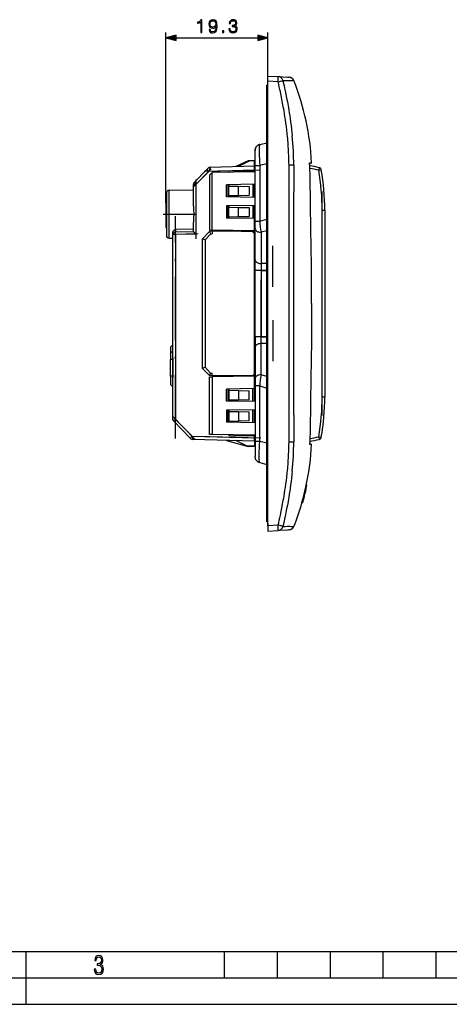
# Model space of a CAD drawing. Extents: x 0 to 420, y 0 to 297.
# Drawn here: x 129 to 210, y 0 to 186 of the extents above; entities that cross this region are included whole.
import ezdxf

# ---------------------------------------------------------------- set-up
doc = ezdxf.new("R2010")
doc.units = 0
doc.linetypes.add('DASHDOT', pattern=[18.5, 12, -3, 0.5, -3])
doc.layers.get('0').update_dxf_attribs({"linetype": 'CONTINUOUS'})

msp = doc.modelspace()

# ---------------------------------------------------------------- linework, layer by layer
at = {"color": 7}
for p, q in [((156.394287, 151.817535), (156.394287, 183.656601)), ((158.326141, 182.656601), (173.755081, 182.656601)), ((175.686935, 175.442535), (175.686935, 183.656601)), ((175.686935, 174.443909), (175.686935, 175.442535)), ((175.686935, 175.442535), (177.626526, 175.340881)), ((177.626526, 175.340881), (179.373489, 175.249329)), ((179.373489, 175.249329), (179.661438, 175.234238)), ((179.661438, 175.234238), (179.680283, 175.233246)), ((179.680283, 175.233246), (179.71405, 175.231476)), ((175.686935, 173.692535), (175.486938, 173.692535)), ((175.486938, 169.792542), (175.486938, 173.692535)), ((175.686935, 90.441162), (175.686935, 174.443909)), ((177.626526, 174.342255), (175.686935, 174.443909)), ((180.591934, 174.598434), (180.563431, 174.591858)), ((175.486938, 169.792542), (175.686935, 169.792542)), ((175.486938, 95.092537), (175.486938, 169.792542)), ((174.132156, 162.512619), (175.486938, 162.83519)), ((173.286942, 158.524109), (173.286942, 161.347168)), ((164.789154, 158.224625), (164.502243, 157.41684)), ((164.789154, 158.224625), (173.136963, 158.443222)), ((171.936966, 159.443222), (169.594284, 158.350449)), ((172.245636, 159.392532), (170.123337, 158.364304)), ((172.986969, 159.443222), (171.936966, 159.443222)), ((173.136963, 159.392532), (172.245636, 159.392532)), ((173.037643, 159.392548), (172.986969, 159.443222)), ((173.136963, 158.443222), (173.136963, 159.392532)), ((173.286942, 159.392532), (173.136963, 159.392532)), ((173.136963, 158.443222), (173.136963, 159.392532)), ((173.136963, 158.44281), (173.136963, 157.642944)), ((173.136963, 158.292542), (173.286926, 158.442505)), ((173.136963, 158.292542), (173.136963, 158.411957)), ((173.136963, 157.792542), (173.136963, 158.292542)), ((173.286942, 148.024536), (173.286942, 158.524109)), ((173.286942, 158.524109), (174.132156, 158.524109)), ((175.486938, 158.84668), (174.132156, 158.524109)), ((174.132156, 158.524109), (174.132156, 148.024536)), ((180.565948, 158.606537), (179.673584, 158.598419)), ((183.591721, 158.490494), (183.564209, 159.042542)), ((183.564209, 159.042542), (183.961502, 159.042542)), ((161.728821, 155.286377), (164.144089, 157.765732)), ((164.502243, 157.41684), (162.08696, 154.9375)), ((164.144089, 157.765732), (164.443802, 158.073395)), ((164.144089, 157.765732), (164.502243, 157.41684)), ((173.136963, 157.642944), (164.502243, 157.41684)), ((165.136887, 157.190857), (164.636963, 156.682129)), ((164.636963, 156.682129), (164.636963, 146.304321)), ((173.286942, 157.333115), (165.136963, 157.190857)), ((165.136963, 146.295593), (165.136963, 157.190857)), ((173.136963, 157.530487), (168.386963, 157.447586)), ((168.386963, 157.247589), (168.386963, 157.447586)), ((172.83812, 157.525269), (172.83812, 157.325287)), ((173.136963, 157.792542), (173.136963, 157.330505)), ((173.286942, 157.792542), (173.136963, 157.792542)), ((173.136963, 157.642944), (173.136963, 157.530487)), ((173.136963, 157.330505), (173.136963, 157.530487)), ((185.402008, 158.118805), (185.284363, 157.632843)), ((185.284363, 157.632843), (185.77684, 157.719299)), ((161.58696, 150.813354), (161.58696, 154.9375)), ((161.58696, 154.9375), (162.08696, 154.9375)), ((161.728821, 155.286377), (162.08696, 154.9375)), ((162.08696, 154.9375), (162.08696, 145.58046)), ((173.286942, 154.983124), (167.840088, 154.888031)), ((167.840088, 152.598404), (167.840088, 154.888031)), ((168.136963, 154.893219), (168.136963, 152.593216)), ((168.286972, 154.643219), (170.122833, 154.611176)), ((168.286972, 152.843216), (168.286972, 154.643219)), ((168.386963, 154.641479), (168.386963, 154.897583)), ((170.122833, 154.611176), (172.152802, 154.575745)), ((170.122833, 152.875259), (170.122833, 154.611176)), ((172.152802, 154.575745), (172.152802, 152.910706)), ((172.83812, 154.975281), (172.83812, 152.511169)), ((173.136963, 154.980499), (173.136963, 152.505951)), ((173.136963, 152.505951), (173.136963, 154.980499)), ((180.575424, 154.985291), (180.578323, 153.558472)), ((156.494293, 153.337296), (156.494293, 149.317535)), ((156.985565, 153.837219), (161.58696, 153.917542)), ((156.985565, 149.317535), (156.985565, 153.837219)), ((173.286942, 152.503326), (167.840088, 152.598404)), ((168.286972, 152.843216), (170.122833, 152.875259)), ((168.386963, 152.588852), (168.386963, 152.844971)), ((170.122833, 152.875259), (172.152802, 152.910706)), ((156.394287, 151.403137), (156.394287, 151.817535)), ((156.394287, 151.817535), (156.494293, 151.817535)), ((156.394287, 151.403137), (156.494293, 151.403137)), ((156.394287, 151.403137), (156.394287, 150.024643)), ((173.286942, 150.983109), (167.840088, 150.888031)), ((167.840088, 150.888031), (167.840088, 148.598404)), ((168.136963, 148.593216), (168.136963, 150.893219)), ((168.386963, 150.641479), (168.386963, 150.897583)), ((172.83812, 150.975266), (172.83812, 148.511169)), ((173.136963, 150.980499), (173.136963, 148.505951)), ((173.136963, 148.505951), (173.136963, 150.980499)), ((156.394287, 150.69603), (156.494293, 150.69603)), ((156.394287, 150.69603), (156.394287, 147.549774)), ((156.394287, 149.317535), (156.394287, 147.939041)), ((156.494293, 149.317535), (156.494293, 145.297775)), ((156.985565, 144.797852), (156.985565, 149.317535)), ((168.286972, 150.643219), (170.122833, 150.611176)), ((168.286972, 148.843216), (168.286972, 150.643219)), ((168.286972, 148.843216), (170.122833, 148.875259)), ((170.122833, 150.611176), (172.152802, 150.575745)), ((170.122833, 148.875259), (170.122833, 150.611176)), ((170.122833, 148.875259), (172.152802, 148.910706)), ((172.152802, 150.575745), (172.152802, 148.910706)), ((185.941254, 150.091476), (186.441254, 150.091476)), ((185.941254, 114.793594), (185.941254, 150.091476)), ((186.441254, 150.091476), (186.441254, 114.793594)), ((156.394287, 147.549774), (156.394287, 146.817535)), ((161.58696, 146.067535), (161.58696, 147.821716)), ((173.136963, 148.505951), (167.840088, 148.598404)), ((168.386963, 148.588852), (168.386963, 148.844971)), ((173.286942, 148.503326), (173.136963, 148.505951)), ((173.136963, 145.711411), (173.136963, 148.505951)), ((173.286942, 146.607513), (173.286942, 148.024536)), ((173.286942, 148.024536), (174.132156, 148.024536)), ((174.132156, 148.024536), (175.486938, 148.408951)), ((156.394287, 146.817535), (156.494293, 146.817535)), ((156.394287, 146.817535), (156.494293, 146.817535)), ((157.736969, 145.479645), (157.736969, 145.957672)), ((157.736969, 110.467087), (157.736969, 145.479645)), ((158.236969, 145.479645), (157.736969, 145.479645)), ((158.223877, 145.979462), (161.58696, 146.067535)), ((158.236969, 145.479645), (158.223877, 145.979462)), ((158.228241, 146.467773), (161.58696, 146.548096)), ((162.08696, 145.58046), (158.236969, 145.479645)), ((158.236969, 145.479645), (158.236969, 110.548401)), ((162.08696, 145.58046), (161.587433, 146.067078)), ((164.635101, 146.066864), (163.336929, 144.698883)), ((163.826462, 144.499405), (164.850052, 145.578049)), ((165.136963, 146.093216), (164.635147, 146.066925)), ((164.636963, 146.304321), (165.136963, 146.295593)), ((164.850052, 145.578049), (165.136963, 145.593079)), ((173.136963, 146.155945), (165.136963, 146.295593)), ((168.450363, 146.093216), (165.136963, 146.093216)), ((165.136963, 146.093216), (165.136963, 145.593079)), ((168.386963, 146.093216), (168.386963, 146.238861)), ((172.837006, 146.016647), (168.450363, 146.093216)), ((172.837006, 146.016647), (173.136963, 145.711411)), ((172.83812, 146.161179), (172.83812, 146.016647)), ((173.136963, 145.711411), (173.136963, 146.155945)), ((173.136963, 119.17366), (173.136963, 145.711411)), ((173.286942, 140.707245), (173.286942, 146.607513)), ((175.486938, 146.21257), (174.386932, 145.900452)), ((174.386932, 145.900452), (174.386932, 140.000168)), ((175.486938, 145.202637), (175.486938, 146.351364)), ((175.486938, 143.712158), (175.486938, 145.202637)), ((156.985565, 144.797852), (157.736969, 144.784729)), ((156.985565, 144.797852), (157.736969, 144.784729)), ((163.336929, 120.186203), (163.336929, 144.698868)), ((163.826462, 144.499405), (163.826462, 120.385666)), ((175.486938, 143.712158), (175.486938, 142.712158)), ((175.486938, 136.249115), (175.486938, 142.712158)), ((173.286942, 138.7146), (173.286942, 140.707245)), ((174.386932, 140.000168), (174.386932, 138.7146)), ((175.486938, 140.000168), (174.386932, 140.000168)), ((173.286942, 126.170471), (173.286942, 138.7146)), ((174.386932, 138.7146), (173.286942, 138.7146)), ((174.386932, 138.7146), (174.386932, 126.170471)), ((174.386932, 138.7146), (175.486938, 138.7146)), ((175.486938, 134.457779), (175.486938, 136.249115)), ((173.136963, 134.548248), (173.286942, 134.535126)), ((175.486938, 134.457779), (175.486938, 132.442535)), ((175.486938, 132.442535), (175.486938, 130.427292)), ((173.136963, 130.336823), (173.286942, 130.349945)), ((175.486938, 130.427292), (175.486938, 128.635956)), ((175.486938, 128.635956), (175.486938, 122.172913)), ((173.286942, 126.170471), (173.286942, 124.177834)), ((174.386932, 126.170471), (173.286942, 126.170471)), ((174.386932, 124.884903), (174.386932, 126.170471)), ((174.386932, 126.170471), (175.486938, 126.170471)), ((174.386932, 118.984627), (174.386932, 124.884903)), ((175.486938, 124.884903), (174.386932, 124.884903)), ((157.236969, 123.992538), (157.236969, 122.918724)), ((157.236969, 122.918724), (157.236969, 121.880234)), ((173.286942, 124.177834), (173.286942, 118.277557)), ((157.736969, 121.880234), (157.236969, 121.880234)), ((157.236969, 118.742538), (157.236969, 121.880234)), ((175.486938, 121.172913), (175.486938, 122.172913)), ((175.486938, 121.172913), (175.486938, 119.682434)), ((164.635101, 118.818207), (163.336929, 120.186188)), ((163.826462, 120.385666), (164.850052, 119.307022)), ((164.850052, 119.307022), (165.136963, 119.291992)), ((165.136963, 118.791855), (165.136963, 119.291992)), ((172.837006, 118.868423), (173.136963, 119.17366)), ((173.136963, 116.379128), (173.136963, 119.17366)), ((173.136963, 119.17366), (173.136963, 118.729126)), ((175.486938, 119.682434), (175.486938, 118.533707)), ((157.736969, 118.742538), (157.236969, 118.742538)), ((157.236969, 118.742538), (157.236969, 117.342537)), ((165.136963, 118.791855), (164.635147, 118.818146)), ((164.636963, 118.580757), (165.136963, 118.589485)), ((164.636963, 107.702942), (164.636963, 118.580757)), ((168.450363, 118.791855), (165.136963, 118.791855)), ((173.136963, 118.729126), (165.136963, 118.589485)), ((165.136963, 118.589485), (165.136963, 107.694214)), ((168.386963, 118.646217), (168.386963, 118.791855)), ((172.837006, 118.868423), (168.450363, 118.791855)), ((172.83812, 118.723907), (172.83812, 118.868423)), ((173.286942, 118.277557), (173.286942, 116.860535)), ((175.486938, 118.672501), (174.386932, 118.984627)), ((173.136963, 116.379128), (167.840088, 116.286667)), ((167.840088, 113.997032), (167.840088, 116.286667)), ((168.136963, 116.291855), (168.136963, 113.991852)), ((168.286972, 116.041855), (170.122833, 116.009804)), ((168.286972, 116.041855), (168.286972, 114.241852)), ((168.386963, 116.040108), (168.386963, 116.296219)), ((170.122833, 116.009804), (172.152802, 115.974373)), ((170.122833, 116.009804), (170.122833, 114.273895)), ((172.152802, 114.309326), (172.152802, 115.974373)), ((172.83812, 113.90979), (172.83812, 116.373909)), ((173.286942, 116.381744), (173.136963, 116.379128)), ((173.136963, 113.904572), (173.136963, 116.379128)), ((173.136963, 116.379128), (173.136963, 113.904579)), ((173.286942, 116.860535), (173.286942, 106.360954)), ((174.132156, 116.860535), (173.286942, 116.860535)), ((174.132156, 106.360954), (174.132156, 116.860535)), ((174.132156, 116.860535), (175.486938, 116.47612)), ((173.286942, 113.901962), (167.840088, 113.997032)), ((168.286972, 114.241852), (170.122833, 114.273895)), ((168.386963, 113.987488), (168.386963, 114.243599)), ((170.122833, 114.273895), (172.152802, 114.309326)), ((185.941254, 114.793594), (186.441254, 114.793594)), ((173.286942, 112.381744), (167.840088, 112.286667)), ((167.840088, 112.286667), (167.840088, 109.997032)), ((168.136963, 109.991852), (168.136963, 112.291855)), ((168.286972, 112.041855), (170.122833, 112.009804)), ((168.286972, 112.041855), (168.286972, 110.241852)), ((168.386963, 112.040108), (168.386963, 112.296219)), ((170.122833, 112.009804), (172.152802, 111.974373)), ((170.122833, 112.009804), (170.122833, 110.273895)), ((172.152802, 110.309326), (172.152802, 111.974373)), ((172.83812, 109.90979), (172.83812, 112.373909)), ((173.136963, 109.904572), (173.136963, 112.379128)), ((173.136963, 112.379128), (173.136963, 109.904579)), ((157.73732, 110.46714), (158.236969, 110.548401)), ((160.993912, 107.001762), (157.822083, 110.257751)), ((158.236969, 110.548401), (157.822281, 110.257896)), ((158.236969, 110.548401), (161.352066, 107.350655)), ((158.256134, 109.812164), (158.239059, 109.829697)), ((158.240311, 109.828415), (158.256149, 109.812164)), ((173.286942, 109.901962), (167.840088, 109.997032)), ((168.286972, 110.241852), (170.122833, 110.273895)), ((168.386963, 109.987488), (168.386963, 110.243599)), ((170.122833, 110.273895), (172.152802, 110.309326)), ((180.578308, 111.320107), (180.575409, 109.89257)), ((161.093536, 106.899498), (160.993912, 107.001762)), ((160.994095, 107.001938), (161.352066, 107.350655)), ((161.352066, 107.350655), (173.136963, 107.042053)), ((161.352066, 107.350655), (161.438934, 106.748474)), ((173.136963, 106.441849), (161.43898, 106.748169)), ((165.136963, 107.694214), (164.636963, 107.702942)), ((173.286942, 107.551956), (165.136963, 107.694214)), ((167.836823, 106.580643), (171.936966, 105.441849)), ((168.386963, 107.437485), (168.386963, 107.637489)), ((173.136963, 107.354576), (168.386963, 107.437485)), ((171.786942, 105.492538), (169.638428, 106.533463)), ((172.83812, 107.359795), (172.83812, 107.559792)), ((173.136963, 107.554581), (173.136963, 107.354576)), ((173.136963, 107.092537), (173.136963, 107.554573)), ((173.136963, 107.067368), (173.136963, 107.354576)), ((173.136963, 106.592537), (173.136963, 107.092537)), ((173.136963, 107.092537), (173.286942, 107.092537)), ((173.136963, 107.042053), (173.136963, 106.442154)), ((173.136963, 106.592537), (173.136963, 106.474182)), ((173.286926, 106.442566), (173.136963, 106.592537)), ((173.136963, 106.441856), (173.136963, 105.492538)), ((173.136963, 106.441849), (173.136963, 105.492538)), ((173.286942, 106.360954), (173.286942, 103.537903)), ((174.132156, 106.360954), (173.286942, 106.360954)), ((175.486938, 106.038383), (174.132156, 106.360954)), ((179.673584, 106.286507), (180.565948, 106.278389)), ((183.591721, 106.394577), (183.564209, 105.842537)), ((185.284363, 107.25222), (185.77684, 107.165771)), ((185.284363, 107.25222), (185.402008, 106.766258)), ((173.136963, 105.492538), (171.786942, 105.492538)), ((172.986969, 105.441849), (171.936966, 105.441849)), ((172.986969, 105.441849), (173.037659, 105.492538)), ((173.286942, 105.492538), (173.136963, 105.492538)), ((183.564209, 105.842537), (183.961502, 105.842537)), ((174.132156, 102.372452), (175.486938, 102.049881)), ((182.802933, 97.037537), (182.670456, 96.489777)), ((182.802872, 97.037315), (182.671097, 96.489777)), ((182.739319, 96.793167), (182.675293, 96.524719)), ((182.751068, 96.829323), (182.677414, 96.524719)), ((182.839752, 97.258072), (182.770126, 96.964554)), ((182.802917, 97.037537), (182.857697, 97.282402)), ((182.813416, 97.116226), (182.848511, 97.262901)), ((182.850983, 97.302986), (182.839752, 97.258072)), ((182.848511, 97.262901), (182.857941, 97.298698)), ((182.923401, 98.118904), (183.025864, 98.118904)), ((183.02623, 98.118904), (183.028183, 98.118904)), ((175.486938, 95.092537), (175.686935, 95.092537)), ((175.486938, 91.192535), (175.486938, 95.092537)), ((182.295151, 95.08535), (182.21196, 94.780151)), ((182.219681, 94.82946), (182.27417, 95.020386)), ((182.298553, 95.122421), (182.220688, 94.839981)), ((182.298553, 95.122421), (182.22319, 94.852295)), ((182.247437, 94.899025), (182.343765, 95.241592)), ((182.367828, 95.321579), (182.248688, 94.892151)), ((182.443359, 95.634094), (182.295151, 95.08535)), ((182.343765, 95.241592), (182.469803, 95.709167)), ((182.445511, 95.634094), (182.351761, 95.281372)), ((182.367798, 95.321434), (182.45842, 95.658539)), ((182.445053, 95.634094), (182.443832, 95.634094)), ((182.557632, 96.038872), (182.458374, 95.658394)), ((182.557678, 96.039047), (182.667328, 96.489822)), ((182.676971, 96.524719), (182.675751, 96.524719)), ((182.119858, 94.852303), (182.099014, 94.775566)), ((182.099014, 94.774918), (182.20311, 94.774918)), ((182.116714, 94.852295), (182.220993, 94.852295)), ((182.220688, 94.839981), (182.203278, 94.775635)), ((182.203323, 94.775139), (182.219681, 94.82946)), ((182.21196, 94.780151), (182.247437, 94.899025)), ((182.248642, 94.891975), (182.216339, 94.782425)), ((182.222717, 94.852295), (182.221466, 94.852295)), ((175.686935, 91.192535), (175.486938, 91.192535)), ((175.686935, 90.84446), (175.686935, 89.442535)), ((177.626526, 90.542816), (175.686935, 90.441162)), ((175.686935, 90.441162), (175.686935, 89.442535)), ((175.686935, 89.442535), (177.626526, 89.544182)), ((177.968353, 90.463882), (177.626526, 90.542816)), ((179.373474, 89.635742), (177.626526, 89.544182)), ((178.136047, 90.424385), (177.968353, 90.463882)), ((178.257462, 90.395569), (178.136047, 90.424385)), ((178.452026, 90.347893), (178.257462, 90.395569)), ((178.529221, 90.327499), (178.452026, 90.347893)), ((179.661423, 89.650833), (179.373474, 89.635742)), ((179.680283, 89.651817), (179.661423, 89.650833)), ((179.71405, 89.653587), (179.680283, 89.651817)), ((180.55098, 90.299385), (180.557556, 90.293091)), ((180.558304, 90.29287), (180.559296, 90.292694)), ((180.56015, 90.292671), (180.560791, 90.292702)), ((180.561172, 90.292755), (180.563263, 90.293175)), ((180.563446, 90.293221), (180.591995, 90.286613)), ((25.000401, 9.99976), (410, 9.99976)), ((130, 0), (130, 9.99976)), ((167.501007, 4.99976), (167.501007, 9.99976)), ((177.501007, 4.99976), (177.501007, 9.99976)), ((187.501007, 4.99976), (187.501007, 9.99976)), ((197.501007, 4.99976), (197.501007, 9.99976)), ((207.501007, 4.99976), (207.501007, 9.99976)), ((20.000401, 4.99976), (167.501007, 4.99976)), ((167.501007, 4.99976), (177.501007, 4.99976)), ((177.501007, 4.99976), (187.501007, 4.99976)), ((187.501007, 4.99976), (197.501007, 4.99976)), ((197.501007, 4.99976), (207.501007, 4.99976)), ((207.501007, 4.99976), (217.5, 4.99976)), ((0, 0), (420, 0)), ((0, 0), (420, 0))]:
    msp.add_line(p, q, dxfattribs=at)
at = {"color": 7, "linetype": 'DASHDOT'}
for p, q in [((175.466934, 169.792542), (175.70694, 169.792542)), ((164.953033, 157.879593), (161.636169, 154.474731)), ((174.023468, 157.666168), (163.636673, 157.394165)), ((162.08696, 155.873245), (162.08696, 144.644196)), ((185.941254, 111.263802), (185.941254, 153.621277)), ((155.86795, 149.317535), (162.184082, 149.317535)), ((158.236969, 106.965828), (158.236969, 148.980896)), ((162.487274, 145.590942), (157.836304, 145.469147)), ((176.586929, 135.602798), (176.586929, 143.358459)), ((174.386932, 124.916061), (174.386932, 139.969009)), ((175.706985, 138.7146), (173.066391, 138.7146)), ((176.586929, 129.282318), (176.586929, 121.526054)), ((175.706985, 126.170471), (173.066391, 126.170471)), ((157.787018, 121.880234), (157.186417, 121.880234)), ((157.736969, 122.194046), (157.736969, 118.428215)), ((157.787018, 118.742538), (157.186417, 118.742538)), ((161.875504, 106.813339), (157.685913, 111.114059)), ((174.332733, 107.010742), (160.172012, 107.381554)), ((175.466934, 95.092537), (175.70694, 95.092537))]:
    msp.add_line(p, q, dxfattribs=at)
at = {"color": 7}
for points in [[(162.978378, 183.656601), (163.207855, 183.656601), (163.207855, 186.087067), (163.006195, 186.087067), (162.954041, 185.868011), (162.839294, 185.718491), (162.648056, 185.631561), (162.390747, 185.607224), (162.376846, 185.607224), (162.376846, 185.457703), (162.411621, 185.457703), (162.752365, 185.489014), (162.978378, 185.593323)], [(164.761398, 184.202499), (164.549301, 184.202499), (164.615372, 183.941711), (164.754456, 183.747009), (164.956116, 183.628784), (165.220383, 183.587067), (165.59938, 183.673981), (165.877533, 183.93129), (166.047913, 184.362442), (166.089645, 184.637131), (166.107025, 184.957016), (166.051392, 185.443802), (165.891449, 185.798462), (165.627197, 186.014038), (165.272537, 186.087067), (164.959595, 186.027954), (164.72316, 185.87149), (164.573639, 185.617661), (164.521484, 185.290817), (164.57016, 184.950073), (164.719681, 184.696228), (164.949173, 184.536285), (165.251663, 184.480652), (165.453339, 184.501526), (165.623718, 184.574539), (165.762802, 184.689285), (165.87059, 184.849228), (165.818436, 184.379822), (165.696732, 184.042557), (165.502014, 183.837402), (165.237762, 183.771347), (165.053482, 183.799164), (164.910919, 183.882599), (164.813568, 184.01474)], [(168.299652, 184.35202), (168.299652, 184.345062), (168.351807, 184.025177), (168.50827, 183.788727), (168.755142, 183.639221), (169.088943, 183.587067), (169.412308, 183.639221), (169.65918, 183.781769), (169.815643, 184.011261), (169.871277, 184.313766), (169.84346, 184.529343), (169.763489, 184.706665), (169.634842, 184.838806), (169.457504, 184.92572), (169.707855, 185.137817), (169.794785, 185.457703), (169.746109, 185.715012), (169.610504, 185.913208), (169.391449, 186.041855), (169.106323, 186.087067), (168.807297, 186.034912), (168.581299, 185.895813), (168.435257, 185.666336), (168.376144, 185.363831), (168.591721, 185.363831), (168.629974, 185.589844), (168.730804, 185.760223), (168.887268, 185.864532), (169.102844, 185.902771), (169.294083, 185.868011), (169.443604, 185.777603), (169.540955, 185.63504), (169.575729, 185.457703), (169.537476, 185.252563), (169.429688, 185.110016), (169.248886, 185.019608), (169.005493, 184.991791), (168.918564, 184.99527), (168.918564, 184.817932), (169.022873, 184.821411), (169.290619, 184.790131), (169.481857, 184.696228), (169.596588, 184.539764), (169.634842, 184.320709), (169.596588, 184.087753), (169.4888, 183.91391), (169.311478, 183.806122), (169.075043, 183.771347), (168.84903, 183.809601), (168.67865, 183.924332), (168.570862, 184.105133), (168.536087, 184.35202)], [(164.757935, 185.301239), (164.789215, 185.555069), (164.893539, 185.746307), (165.056961, 185.861053), (165.289917, 185.902771), (165.508972, 185.857574), (165.675873, 185.728912), (165.783661, 185.527252), (165.821899, 185.266479), (165.780182, 185.023071), (165.668915, 184.835327), (165.498535, 184.706665), (165.282959, 184.664948), (165.060425, 184.706665), (164.893539, 184.828369), (164.792694, 185.02655)], [(158.326141, 183.17424), (156.394287, 182.656601), (158.326141, 182.138962)], [(167.100769, 183.656601), (167.330246, 183.656601), (167.330246, 183.966064), (167.100769, 183.966064)], [(173.755081, 182.138962), (175.686935, 182.656601), (173.755081, 183.17424)], [(142.865891, 6.620458), (142.926971, 6.197639), (143.0961, 5.882874), (143.359192, 5.694955), (143.706833, 5.629183), (144.077972, 5.694955), (144.359863, 5.896968), (144.538376, 6.221129), (144.604156, 6.648646), (144.566574, 6.963411), (144.463211, 7.217103), (144.289383, 7.405022), (144.04039, 7.536566), (144.237701, 7.668109), (144.383347, 7.851331), (144.47261, 8.081532), (144.505493, 8.358713), (144.444412, 8.711062), (144.284683, 8.978848), (144.030991, 9.152673), (143.711533, 9.213747), (143.396774, 9.152673), (143.157166, 8.97415), (143.002136, 8.682875), (142.945755, 8.292941), (143.227646, 8.292941), (143.227646, 8.307035), (143.260529, 8.584217), (143.359192, 8.78623), (143.514221, 8.908378), (143.720932, 8.955358), (143.927643, 8.913075), (144.087372, 8.795626), (144.186035, 8.607706), (144.223618, 8.358713), (144.176636, 8.034552), (144.030991, 7.809049), (143.786697, 7.677505), (143.434357, 7.635223), (143.415558, 7.635223), (143.415558, 7.376834), (143.561203, 7.381532), (143.89006, 7.334552), (144.120255, 7.19831), (144.2565, 6.968109), (144.303482, 6.63925), (144.2565, 6.324485), (144.134354, 6.089586), (143.946426, 5.943948), (143.711533, 5.896968), (143.481339, 5.943948), (143.302811, 6.08019), (143.190063, 6.310391), (143.147781, 6.620458)]]:
    msp.add_lwpolyline(points, close=True, dxfattribs=at)
for points in [[(177.626541, 174.342255), (177.633408, 174.484131), (177.639084, 174.623138), (177.643448, 174.756439), (177.646439, 174.881317), (177.647903, 174.99527), (177.647903, 175.095978), (177.646439, 175.181427), (177.643448, 175.249817), (177.639084, 175.299805), (177.633408, 175.330353), (177.626541, 175.340881)], [(179.395187, 163.929535), (179.326141, 164.583679), (179.250748, 165.237244), (179.169174, 165.890182), (179.081619, 166.54248), (178.988281, 167.194092), (178.906189, 167.736603), (178.820328, 168.278625), (178.730789, 168.820175), (178.661285, 169.226013), (178.589813, 169.631561), (178.460175, 170.340591), (178.324921, 171.048767), (178.184296, 171.756058), (178.038528, 172.462494), (177.940445, 172.924469), (177.840332, 173.386078), (177.734451, 173.864349), (177.626526, 174.342255)], [(178.529221, 174.557571), (178.737686, 173.614624), (178.839096, 173.142807), (178.938522, 172.670731), (179.08371, 171.962082), (179.223923, 171.252747), (179.358856, 170.542694), (179.48819, 169.831848), (179.559464, 169.425293), (179.628754, 169.018463), (179.717972, 168.475586), (179.803421, 167.93219), (179.884995, 167.388275), (179.977554, 166.734848), (180.064102, 166.080643), (180.144394, 165.425613), (180.218216, 164.769775), (180.285339, 164.113068)], [(180.259201, 174.557526), (180.058762, 174.55159), (179.81546, 174.548218), (179.570663, 174.547272), (179.301193, 174.548111), (178.928284, 174.551575), (178.529221, 174.557571)], [(180.55098, 174.585693), (180.549942, 174.584717), (180.545441, 174.582672), (180.537781, 174.580566), (180.513184, 174.576172), (180.4711, 174.571121), (180.414352, 174.566193), (180.259201, 174.557526)], [(180.563431, 174.591858), (180.563019, 174.59201), (180.562057, 174.592651), (180.558487, 174.595886), (180.556198, 174.597656), (180.555099, 174.598175), (180.554077, 174.598358), (180.552948, 174.5979), (180.551865, 174.596161), (180.5513, 174.593796), (180.55098, 174.585693)], [(179.669968, 158.598373), (179.66185, 159.068665), (179.651443, 159.53891), (179.64003, 159.958527), (179.626404, 160.378067), (179.602982, 160.971008), (179.574234, 161.563675), (179.539612, 162.15596), (179.498581, 162.747757), (179.450607, 163.338974), (179.423859, 163.634338), (179.395187, 163.929535)], [(174.131851, 162.512543), (174.057159, 162.491943), (173.984131, 162.466125), (173.910339, 162.433929), (173.839081, 162.396408), (173.768845, 162.352478), (173.702118, 162.303375), (173.638199, 162.248383), (173.578674, 162.188675), (173.523605, 162.124191), (173.473648, 162.055664), (173.429367, 161.983917), (173.390732, 161.908997), (173.358505, 161.832703), (173.332001, 161.754196), (173.311829, 161.676178), (173.297836, 161.596954), (173.2901, 161.513855), (173.287857, 161.45816), (173.286942, 161.346375)], [(173.286942, 161.346375), (173.287857, 161.45816), (173.2901, 161.513855), (173.297836, 161.596954), (173.311829, 161.676178), (173.332001, 161.754196), (173.358505, 161.832703), (173.390732, 161.908997), (173.429367, 161.983917), (173.473648, 162.055664), (173.523605, 162.124191), (173.578674, 162.188675), (173.638199, 162.248383), (173.702118, 162.303375), (173.768845, 162.352478), (173.839081, 162.396408), (173.910339, 162.433929), (173.984131, 162.466125), (174.057159, 162.491943), (174.131851, 162.512543)], [(174.132156, 162.512619), (174.126282, 162.509949), (174.120575, 162.504761), (174.10965, 162.486847), (174.099686, 162.4599), (174.090408, 162.423676), (174.081345, 162.375488), (174.073074, 162.317383), (174.0625, 162.2155), (174.053696, 162.094299), (174.047104, 161.965607), (174.042068, 161.822342), (174.038116, 161.640259), (174.036163, 161.441864), (174.036194, 161.214752), (174.038345, 160.972809), (174.043152, 160.686798), (174.050415, 160.386841), (174.070404, 159.788574), (174.097916, 159.163239), (174.132156, 158.524109)], [(183.82634, 145.743622), (183.813843, 146.513519), (183.78656, 148.053268), (183.758621, 149.593002), (183.728149, 151.438965), (183.71904, 152.091843), (183.704788, 153.333191), (183.693756, 154.353271), (183.68692, 154.90361), (183.6763, 155.611603), (183.662689, 156.31955), (183.646088, 156.991547), (183.625031, 157.663437), (183.597885, 158.353104), (183.564209, 159.042542)], [(161.58696, 150.813354), (161.588486, 150.694977), (161.592514, 150.576691), (161.600632, 150.419647), (161.621368, 150.105667), (161.635147, 149.893112), (161.648636, 149.622375), (161.653076, 149.469589), (161.654633, 149.317535)], [(161.654633, 149.317535), (161.651367, 149.091431), (161.64212, 148.86438), (161.626358, 148.602066), (161.608505, 148.33847), (161.594788, 148.106079), (161.589996, 147.991486), (161.58696, 147.821716)], [(157.736969, 145.953888), (157.739594, 145.990128), (157.74733, 146.026733), (157.760086, 146.06366), (157.777985, 146.100952), (157.792892, 146.126038), (157.810242, 146.151276), (157.852737, 146.202362), (157.906219, 146.254181), (157.942566, 146.284561), (157.983109, 146.315353), (158.043503, 146.356934), (158.08728, 146.384796), (158.180908, 146.440521), (158.228241, 146.467773)], [(158.228241, 146.467773), (158.21936, 146.356293), (158.213135, 146.219452), (158.211838, 146.09137), (158.213638, 146.035873), (158.217056, 145.998535), (158.220093, 145.984528), (158.221741, 145.980972), (158.222687, 145.979904), (158.223877, 145.979462)], [(164.635101, 146.066864), (164.634995, 146.066528), (164.635208, 146.064957), (164.639145, 146.053085), (164.647797, 146.031113), (164.677399, 145.961334), (164.755386, 145.785645), (164.850052, 145.578049)], [(173.286942, 146.607513), (173.298111, 146.506897), (173.331497, 146.40831), (173.386337, 146.313782), (173.461563, 146.22525), (173.555618, 146.144485), (173.66658, 146.073151), (173.792221, 146.012695), (173.929977, 145.96434), (174.077042, 145.929077), (174.230392, 145.907654), (174.386917, 145.900452)], [(183.920776, 132.442535), (183.919067, 134.780869), (183.916779, 135.980499), (183.910355, 137.786743), (183.902588, 139.118347), (183.89209, 140.423401), (183.873642, 142.196838), (183.851364, 143.970245), (183.82634, 145.743622)], [(173.286942, 140.707245), (173.298111, 140.606628), (173.331497, 140.508041), (173.386337, 140.413513), (173.461563, 140.324982), (173.555618, 140.244217), (173.66658, 140.172882), (173.792221, 140.112427), (173.929977, 140.064072), (174.077042, 140.028809), (174.230392, 140.007385), (174.386917, 140.000183)], [(183.920776, 132.442535), (183.919067, 130.104202), (183.916779, 128.904572), (183.910355, 127.098328), (183.902588, 125.766716), (183.89209, 124.461678), (183.873642, 122.688232), (183.851364, 120.914818), (183.82634, 119.141449)], [(174.386917, 124.884903), (174.230392, 124.877701), (174.077042, 124.856262), (173.929977, 124.821014), (173.792221, 124.772659), (173.66658, 124.712189), (173.555618, 124.640869), (173.461563, 124.560104), (173.386337, 124.471558), (173.331497, 124.377045), (173.298111, 124.278458), (173.286942, 124.177826)], [(157.736954, 123.289612), (157.665817, 123.285843), (157.596085, 123.274597), (157.529251, 123.256104), (157.466629, 123.230743), (157.409561, 123.199036), (157.359085, 123.161606), (157.31636, 123.119232), (157.28215, 123.0728), (157.257217, 123.023224), (157.242081, 122.971497), (157.236954, 122.918732)], [(164.635101, 118.818207), (164.634995, 118.818542), (164.635208, 118.820114), (164.639145, 118.831978), (164.647812, 118.853951), (164.677399, 118.923737), (164.755386, 119.099434), (164.850052, 119.307022)], [(183.82634, 119.141449), (183.813843, 118.371559), (183.78656, 116.831802), (183.758621, 115.292068), (183.728149, 113.446106), (183.71904, 112.793228), (183.704788, 111.55188), (183.693756, 110.531807), (183.68692, 109.981461), (183.6763, 109.273476), (183.662689, 108.565529), (183.646088, 107.893524), (183.625031, 107.221634), (183.597885, 106.531967), (183.564209, 105.842537)], [(174.386917, 118.984619), (174.230392, 118.977417), (174.077042, 118.955994), (173.929977, 118.920731), (173.792221, 118.872375), (173.66658, 118.81192), (173.555618, 118.740585), (173.461563, 118.659821), (173.386337, 118.571289), (173.331497, 118.476761), (173.298111, 118.378174), (173.286942, 118.277557)], [(179.669968, 106.28656), (179.679855, 107.145859), (179.683548, 107.71875), (179.686142, 108.864502), (179.685516, 110.153275), (179.686432, 111.441818)], [(174.132156, 102.372452), (174.126282, 102.375122), (174.120575, 102.380318), (174.10965, 102.398232), (174.099686, 102.425186), (174.090408, 102.461395), (174.081345, 102.50959), (174.073074, 102.567688), (174.0625, 102.669571), (174.053696, 102.790764), (174.047104, 102.919472), (174.042068, 103.062729), (174.038116, 103.24482), (174.036163, 103.443199), (174.036194, 103.670319), (174.038345, 103.912254), (174.043152, 104.198265), (174.050415, 104.498238), (174.070404, 105.096504), (174.097916, 105.721832), (174.132156, 106.360954)], [(179.395172, 100.955444), (179.423859, 101.250641), (179.450607, 101.546005), (179.498566, 102.137215), (179.539597, 102.729004), (179.574234, 103.321281), (179.602982, 103.91394), (179.626389, 104.506874), (179.640015, 104.926422), (179.651443, 105.346031), (179.661835, 105.816277), (179.669968, 106.28656)], [(174.131851, 102.37252), (174.057159, 102.393127), (173.984131, 102.418938), (173.910339, 102.451141), (173.839081, 102.488663), (173.768845, 102.532608), (173.702118, 102.581703), (173.638199, 102.636681), (173.578674, 102.696396), (173.523605, 102.76088), (173.473648, 102.829414), (173.429367, 102.901161), (173.390732, 102.976082), (173.358505, 103.052368), (173.332001, 103.130875), (173.311829, 103.208893), (173.297836, 103.288109), (173.2901, 103.371216), (173.287857, 103.426918), (173.286942, 103.538696)], [(177.626526, 90.542816), (177.734451, 91.020721), (177.840332, 91.498993), (177.940445, 91.960594), (178.038528, 92.422554), (178.18428, 93.12899), (178.324921, 93.836288), (178.460175, 94.544449), (178.589813, 95.253479), (178.66127, 95.659019), (178.730774, 96.06485), (178.820312, 96.606384), (178.906189, 97.148407), (178.988266, 97.690903), (179.081619, 98.342529), (179.169174, 98.994812), (179.250748, 99.647743), (179.326141, 100.3013), (179.395172, 100.955444)], [(180.285797, 100.776657), (180.218689, 100.119667), (180.144867, 99.463524), (180.064575, 98.808205), (179.978027, 98.153702), (179.885468, 97.499992), (179.803879, 96.955826), (179.718399, 96.412193), (179.629166, 95.869072), (179.55986, 95.462059), (179.488556, 95.055313), (179.359177, 94.344162), (179.224213, 93.633789), (179.083954, 92.924141), (178.93869, 92.215179), (178.839233, 91.742889), (178.737778, 91.270859), (178.529221, 90.327499)], [(182.351761, 95.281372), (182.351959, 95.281807), (182.364365, 95.325439), (182.472214, 95.728195), (182.501633, 95.845657), (182.57373, 96.133942), (182.813416, 97.116226)], [(182.469803, 95.709167), (182.56955, 96.095825), (182.624405, 96.320236), (182.705307, 96.655807), (182.736374, 96.782433), (182.738953, 96.792374), (182.739288, 96.793472), (182.739349, 96.793587)], [(177.626541, 89.544189), (177.633408, 89.554703), (177.639084, 89.585266), (177.643448, 89.635254), (177.646439, 89.703644), (177.647903, 89.789078), (177.647903, 89.889801), (177.646439, 90.003754), (177.643448, 90.128647), (177.639084, 90.261948), (177.633408, 90.40094), (177.626541, 90.542816)], [(178.529221, 90.327499), (178.928284, 90.333488), (179.301178, 90.33696), (179.570694, 90.337791), (179.815521, 90.336845), (180.058823, 90.333481), (180.259262, 90.327545)], [(180.259262, 90.327545), (180.414368, 90.318878), (180.471115, 90.31395), (180.513184, 90.308899), (180.537781, 90.304504), (180.545441, 90.302391), (180.549927, 90.300362), (180.55098, 90.299385)]]:
    msp.add_lwpolyline(points, dxfattribs=at)
for centre, radius, start, end in [((177.576172, 174.384476), 0.957742, 66.161351, 86.986919), ((177.56987, 174.370911), 0.972706, 45.635933, 66.144337), ((177.554291, 174.354858), 0.995103, 26.193335, 45.640666), ((179.614349, 174.235321), 1.000017, 20.509561, 86.999972), ((179.661789, 174.232849), 1.000011, 21.468738, 86.999739), ((170.504227, 206.401154), 32.839895, 282.525547, 284.144725), ((177.538696, 174.34668), 1.012724, 12.019924, 26.220109), ((134.556671, 156.525757), 49.456786, 2.916997, 21.4343), ((121.350082, 158.342651), 59.216775, 0.255337, 5.592056), ((164.802246, 157.724792), 0.5, 91.500001, 135.749996), ((-2494.502197, 147.771332), 2674.194447, 0.12152, 0.231975), ((1687.335815, 160.887238), 1506.771687, 180.086725, 180.224421), ((179.186966, 132.442535), 26.417759, 76.393064, 80.401988), ((179.186966, 132.442535), 25.917759, 76.393064, 80.166518), ((142.322968, 150.091476), 43.618286, 0, 9.956166), ((185.284363, 157.632843), 0.5, 9.956166, 76.393064), ((142.322968, 150.091476), 44.118286, 360, 9.956166), ((162.08696, 154.9375), 0.5, 135.749996, 179.999995), ((156.994293, 153.337296), 0.5, 90.999997, 179.999995), ((-6969.889648, 134.316788), 7149.601665, 359.984979, 0.153275), ((-8925.453125, 132.003113), 9106.05625, 0.002765, 0.135627), ((208.160217, 151.009476), 34.158201, 185.013163, 188.602154), ((156.994293, 145.297775), 0.5, 179.999995, 269.000003), ((156.994293, 145.297775), 0.5, 179.999995, 269.000003), ((158.236969, 145.479645), 0.5, 91.500001, 179.999995), ((172.154007, 165.753815), 22.82714, 247.279039, 248.604614), ((-6969.602051, 130.567917), 7149.314442, 359.84672, 0.015022), ((-8927.551758, 132.883728), 9108.154635, 359.864352, 359.997225), ((157.736969, 123.992538), 0.5, 90.000003, 180.000005), ((172.154007, 99.131256), 22.82714, 111.395386, 112.720961), ((157.736969, 117.342537), 0.5, 180.000005, 269.999997), ((208.160217, 113.875595), 34.158201, 171.397846, 174.986837), ((142.322968, 114.793594), 43.618286, 350.043834, 360), ((142.322968, 114.793594), 44.118286, 350.043834, 360), ((158.036957, 110.467087), 0.3, 180.000005, 224.250004), ((1681.915894, 104.006737), 1501.351834, 179.775374, 179.913303), ((161.452072, 107.248001), 0.5, 224.250004, 268.499999), ((121.353806, 106.542252), 59.213048, 354.412272, 359.744663), ((179.186966, 132.442535), 26.417759, 279.598012, 283.606936), ((179.186966, 132.442535), 25.917759, 279.833482, 283.606936), ((185.284363, 107.25222), 0.5, 283.606936, 350.043834), ((134.798676, 108.32605), 49.212882, 348.029545, 357.107341), ((133.3367, 108.6315), 50.688822, 344.226266, 348.030274), ((133.35614, 108.624809), 50.768643, 344.259559, 348.057095), ((137.89743, 107.480347), 46.092836, 345.15907, 346.604527), ((159.891129, 102.325592), 23.503172, 346.407593, 347.661676), ((165.447449, 101.042755), 17.808948, 346.314808, 347.863823), ((133.499634, 108.592926), 50.624097, 346.72057, 348.059377), ((120.576859, 112.119629), 64.032751, 344.392601, 345.455602), ((139.664276, 106.999733), 44.261833, 344.297204, 345.174639), ((117.770226, 112.626297), 66.86223, 345.040708, 346.211306), ((151.59288, 103.870369), 31.927395, 344.553391, 345.623154), ((147.763504, 104.986008), 35.914107, 345.415962, 346.646325), ((134.575531, 108.347839), 49.435256, 338.570089, 344.064247), ((177.566696, 90.522591), 0.981121, 273.498543, 348.542019), ((179.614349, 90.64975), 1.000017, 273.000028, 339.490462), ((179.661713, 90.652214), 1, 273.004809, 338.533697)]:
    msp.add_arc(centre, radius, start, end, dxfattribs=at)
for points in [[(158.326141, 183.17424), (156.394287, 182.656601), (158.326141, 183.17424), (158.326141, 182.138962)], [(173.755081, 182.138962), (175.686935, 182.656601), (173.755081, 182.138962), (173.755081, 183.17424)]]:
    msp.add_solid(points, dxfattribs=at)

doc.saveas('drawing.dxf')
